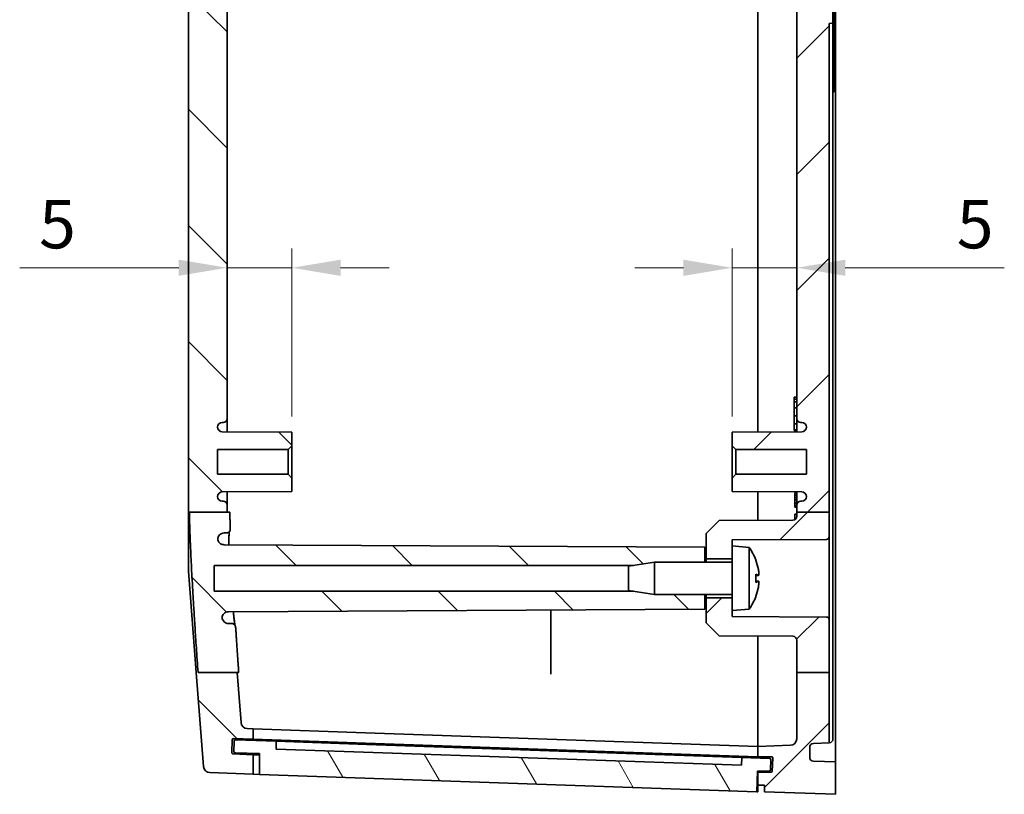
# Model space of a CAD drawing. Units: millimetres. Extents: x 22 to 3580, y 12 to 574.
# Drawn here: x 1067 to 1143, y 306 to 366 of the extents above; entities that cross this region are included whole.
import ezdxf

# ---------------------------------------------------------------- set-up
doc = ezdxf.new("R2010")
doc.units = ezdxf.units.MM
doc.header["$LTSCALE"] = 1.5
doc.layers.get('Defpoints').update_dxf_attribs({"lineweight": 25})
doc.layers.add('Dimension (ISO)', color=7, linetype='Continuous', lineweight=18)
doc.layers.add('Visible (ISO)', color=7, linetype='Continuous', lineweight=35)
doc.layers.add('Hatch (ISO)', color=1, linetype='Continuous', lineweight=18, true_color=0xff0000)
doc.styles.add('Note Text (TK)', font='MS PGothic.ttf')
doc.dimstyles.new('Default - Method 1b (TK)', dxfattribs={"dimscale": 1.5, "dimtxt": 2.5, "dimasz": 2.5, "dimexe": 1, "dimexo": 1.5, "dimgap": 1, "dimtad": 1, "dimtoh": 1, "dimrnd": 1e-08, "dimdsep": 46, "dimtxsty": 'Note Text (TK)', "dimcen": 0.09, "dimdle": 5, "dimclrd": 100, "dimclre": 100, "dimclrt": 7, "dimadec": 1, "dimazin": 1, "dimtfac": 1, "dimtmove": 0, "dimatfit": 3, "dimfxl": 0, "dimtolj": 1, "dimlwd": -1, "dimlwe": -1, "dimarcsym": 0})

# ---------------------------------------------------------------- blocks, each defined once
blk = doc.blocks.new('*D36')
at = {"layer": 'Defpoints', "color": 0, "transparency": 16777216}
for p in [(1082.601, 346.531), (1087.601, 346.531), (1087.601, 332.779)]:
    blk.add_point(p, dxfattribs=at)
at = {"layer": 'Dimension (ISO)', "color": 100, "transparency": 16777216}
for p, q in [((1087.601, 335.029), (1087.601, 348.031)), ((1078.851, 346.531), (1066.565, 346.531)), ((1087.601, 346.531), (1082.601, 346.531)), ((1091.351, 346.531), (1095.101, 346.531))]:
    blk.add_line(p, q, dxfattribs=at)
for points in [[(1078.851, 347.156), (1078.851, 345.906), (1082.601, 346.531)], [(1091.351, 347.156), (1091.351, 345.906), (1087.601, 346.531)]]:
    blk.add_solid(points, dxfattribs=at)
at = {"layer": 'Dimension (ISO)', "color": 7, "transparency": 16777216, "insert": (1068.065, 349.906), "char_height": 3.75, "attachment_point": 4, "style": 'Note Text (TK)'}
blk.add_mtext('\\A1;5', dxfattribs=at)
blk = doc.blocks.new('*D37')
at = {"layer": 'Defpoints', "color": 0, "transparency": 16777216}
for p in [(1126.601, 346.531), (1126.601, 346.531), (1121.601, 332.779)]:
    blk.add_point(p, dxfattribs=at)
at = {"layer": 'Dimension (ISO)', "color": 100, "transparency": 16777216}
for p, q in [((1121.601, 335.029), (1121.601, 348.031)), ((1117.851, 346.531), (1114.101, 346.531)), ((1121.601, 346.531), (1126.601, 346.531)), ((1130.351, 346.531), (1142.637, 346.531))]:
    blk.add_line(p, q, dxfattribs=at)
for points in [[(1117.851, 347.156), (1117.851, 345.906), (1121.601, 346.531)], [(1130.351, 347.156), (1130.351, 345.906), (1126.601, 346.531)]]:
    blk.add_solid(points, dxfattribs=at)
at = {"layer": 'Dimension (ISO)', "color": 7, "transparency": 16777216, "insert": (1138.963, 349.906), "char_height": 3.75, "attachment_point": 4, "style": 'Note Text (TK)'}
blk.add_mtext('\\A1;5', dxfattribs=at)

msp = doc.modelspace()

# ---------------------------------------------------------------- hatches: boundary and pattern name
at = {"layer": 'Hatch (ISO)'}
h = msp.add_hatch(dxfattribs=at)
h.set_pattern_fill('ANSI31', color=256, scale=50.8, style=0)
h.set_pattern_definition([(45, (589.25, -4), (-4.49013, 4.49013), [])])
edge = h.paths.add_edge_path()
edge.add_line((1126.601, 416.1172), (1129.101, 416.1172))
edge.add_line((1129.101, 416.1172), (1129.101, 422.2463))
edge.add_line((1129.101, 422.2463), (1127.8905, 422.2886))
edge.add_ellipse((1127.901, 422.5884), major_axis=(-0.0105, -0.2998), ratio=1, start_angle=272, end_angle=360, ccw=False)
edge.add_line((1127.601, 422.5884), (1127.601, 423.3693))
edge.add_ellipse((1127.901, 423.3693), major_axis=(-0.3, 0), ratio=1, start_angle=272, end_angle=360, ccw=False)
edge.add_line((1127.8905, 423.6691), (1129.601, 423.7288))
edge.add_line((1129.601, 423.7288), (1129.601, 426.2288))
edge.add_line((1129.601, 426.2288), (1124.101, 426.0288))
edge.add_line((1124.101, 426.0288), (1124.101, 425.5288))
edge.add_line((1124.101, 425.5288), (1123.601, 425.5288))
edge.add_line((1123.601, 425.5288), (1123.601, 424.5288))
edge.add_line((1123.601, 424.5288), (1124.6125, 424.5288))
edge.add_ellipse((1124.6125, 424.4288), major_axis=(0, 0.1), ratio=1, start_angle=272, end_angle=360, ccw=False)
edge.add_line((1124.7125, 424.4323), (1124.7474, 423.4323))
edge.add_ellipse((1124.6474, 423.4288), major_axis=(0.0999, 0.0035), ratio=1, start_angle=268, end_angle=360, ccw=False)
edge.add_line((1124.6474, 423.3288), (1123.601, 423.3288))
edge.add_line((1123.601, 423.3288), (1123.601, 422.5288))
edge.add_line((1123.601, 422.5288), (1126.1184, 422.4409))
edge.add_ellipse((1126.101, 421.9412), major_axis=(0.0174, 0.4997), ratio=1, start_angle=272, end_angle=360, ccw=False)
edge.add_line((1126.601, 421.9412), (1126.601, 416.1172))
edge = h.paths.add_edge_path()
edge.add_line((1126.601, 327.6266), (1129.101, 327.6266))
edge.add_line((1129.101, 327.6266), (1129.101, 365.4184))
edge.add_line((1129.101, 365.4184), (1129.401, 365.4288))
edge.add_line((1129.401, 365.4288), (1129.401, 366.6288))
edge.add_line((1129.401, 366.6288), (1129.101, 366.6393))
edge.add_line((1129.101, 366.6393), (1129.101, 404.3521))
edge.add_line((1129.101, 404.3521), (1126.601, 404.3521))
edge.add_line((1126.601, 404.3521), (1126.601, 403.8788))
edge.add_ellipse((1126.901, 403.8788), major_axis=(-0.3, 0), ratio=1, start_angle=0, end_angle=90)
edge.add_line((1126.901, 403.5788), (1126.981, 403.5788))
edge.add_ellipse((1126.981, 403.2088), major_axis=(0, 0.37), ratio=1, start_angle=270, end_angle=360, ccw=False)
edge.add_ellipse((1126.9814, 403.227), major_axis=(0.3696, -0.0182), ratio=1, start_angle=273.115949, end_angle=360, ccw=False)
edge.add_line((1126.9834, 402.857), (1121.601, 402.8288))
edge.add_line((1121.601, 402.8288), (1121.601, 401.7788))
edge.add_line((1121.601, 401.7788), (1121.901, 401.4788))
edge.add_line((1121.901, 401.4788), (1127.351, 401.4788))
edge.add_line((1127.351, 401.4788), (1127.351, 399.5788))
edge.add_line((1127.351, 399.5788), (1121.901, 399.5788))
edge.add_line((1121.901, 399.5788), (1121.601, 399.2788))
edge.add_line((1121.601, 399.2788), (1121.601, 398.2288))
edge.add_line((1121.601, 398.2288), (1126.9834, 398.2007))
edge.add_ellipse((1126.9814, 397.8307), major_axis=(0.0019, 0.37), ratio=1, start_angle=273.115949, end_angle=360, ccw=False)
edge.add_ellipse((1126.981, 397.8488), major_axis=(0.37, 0), ratio=1, start_angle=270, end_angle=360, ccw=False)
edge.add_line((1126.981, 397.4788), (1126.901, 397.4788))
edge.add_ellipse((1126.901, 397.1788), major_axis=(0, 0.3), ratio=1, start_angle=0, end_angle=90)
edge.add_line((1126.601, 397.1788), (1126.601, 334.8788))
edge.add_ellipse((1126.901, 334.8788), major_axis=(-0.3, 0), ratio=1, start_angle=0, end_angle=90)
edge.add_line((1126.901, 334.5788), (1126.981, 334.5788))
edge.add_ellipse((1126.981, 334.2088), major_axis=(0, 0.37), ratio=1, start_angle=270, end_angle=360, ccw=False)
edge.add_ellipse((1126.9814, 334.227), major_axis=(0.3696, -0.0182), ratio=1, start_angle=273.115949, end_angle=360, ccw=False)
edge.add_line((1126.9834, 333.857), (1121.601, 333.8288))
edge.add_line((1121.601, 333.8288), (1121.601, 332.7788))
edge.add_line((1121.601, 332.7788), (1121.901, 332.4788))
edge.add_line((1121.901, 332.4788), (1127.351, 332.4788))
edge.add_line((1127.351, 332.4788), (1127.351, 330.5788))
edge.add_line((1127.351, 330.5788), (1121.901, 330.5788))
edge.add_line((1121.901, 330.5788), (1121.601, 330.2788))
edge.add_line((1121.601, 330.2788), (1121.601, 329.2288))
edge.add_line((1121.601, 329.2288), (1126.9834, 329.2007))
edge.add_ellipse((1126.9814, 328.8307), major_axis=(0.0019, 0.37), ratio=1, start_angle=273.115949, end_angle=360, ccw=False)
edge.add_ellipse((1126.981, 328.8488), major_axis=(0.37, 0), ratio=1, start_angle=270, end_angle=360, ccw=False)
edge.add_line((1126.981, 328.4788), (1126.901, 328.4788))
edge.add_ellipse((1126.901, 328.1788), major_axis=(0, 0.3), ratio=1, start_angle=0, end_angle=90)
edge.add_line((1126.601, 328.1788), (1126.601, 327.6266))
edge = h.paths.add_edge_path()
edge.add_line((1126.601, 315.2468), (1129.101, 315.2468))
edge.add_line((1129.101, 315.2468), (1129.101, 319.3299))
edge.add_ellipse((1128.901, 319.3299), major_axis=(0.2, 0), ratio=1, start_angle=0, end_angle=89.7)
edge.add_line((1128.902, 319.5299), (1121.601, 319.5681))
edge.add_line((1121.601, 319.5681), (1121.601, 320.0288))
edge.add_line((1121.601, 320.0288), (1121.601, 321.0288))
edge.add_line((1121.601, 321.0288), (1119.601, 321.0288))
edge.add_line((1119.601, 321.0288), (1119.601, 319.0788))
edge.add_line((1119.601, 319.0788), (1120.601, 318.0736))
edge.add_line((1120.601, 318.0736), (1126.3026, 318.0438))
edge.add_ellipse((1126.301, 317.7438), major_axis=(0.0016, 0.3), ratio=1, start_angle=270.3, end_angle=360, ccw=False)
edge.add_line((1126.601, 317.7438), (1126.601, 315.2468))
edge = h.paths.add_edge_path()
edge.add_line((1126.601, 404.3521), (1129.101, 404.3521))
edge.add_line((1129.101, 404.3521), (1129.101, 406.3299))
edge.add_ellipse((1128.901, 406.3299), major_axis=(0.2, 0), ratio=1, start_angle=0, end_angle=89.7)
edge.add_line((1128.902, 406.5299), (1121.601, 406.5681))
edge.add_line((1121.601, 406.5681), (1121.601, 407.0288))
edge.add_line((1121.601, 407.0288), (1121.601, 408.0288))
edge.add_line((1121.601, 408.0288), (1119.601, 408.0288))
edge.add_line((1119.601, 408.0288), (1119.601, 406.0788))
edge.add_line((1119.601, 406.0788), (1120.601, 405.0736))
edge.add_line((1120.601, 405.0736), (1126.3026, 405.0438))
edge.add_ellipse((1126.301, 404.7438), major_axis=(0.0016, 0.3), ratio=1, start_angle=270.3, end_angle=360, ccw=False)
edge.add_line((1126.601, 404.7438), (1126.601, 404.3521))
edge = h.paths.add_edge_path()
edge.add_line((1126.601, 416.1172), (1126.601, 414.3139))
edge.add_ellipse((1126.301, 414.3139), major_axis=(0.3, 0), ratio=1, start_angle=270.3, end_angle=360, ccw=False)
edge.add_line((1126.3026, 414.0139), (1120.601, 413.9841))
edge.add_line((1120.601, 413.9841), (1119.601, 412.9788))
edge.add_line((1119.601, 412.9788), (1119.601, 411.0288))
edge.add_line((1119.601, 411.0288), (1121.601, 411.0288))
edge.add_line((1121.601, 411.0288), (1121.601, 412.0288))
edge.add_line((1121.601, 412.0288), (1121.601, 412.4896))
edge.add_line((1121.601, 412.4896), (1128.902, 412.5278))
edge.add_ellipse((1128.901, 412.7278), major_axis=(0.001, -0.2), ratio=1, start_angle=0, end_angle=89.7)
edge.add_line((1129.101, 412.7278), (1129.101, 416.1172))
edge.add_line((1129.101, 416.1172), (1126.601, 416.1172))
edge = h.paths.add_edge_path()
edge.add_line((1126.601, 327.6266), (1126.601, 327.3139))
edge.add_ellipse((1126.301, 327.3139), major_axis=(0.3, 0), ratio=1, start_angle=270.3, end_angle=360, ccw=False)
edge.add_line((1126.3026, 327.0139), (1120.601, 326.9841))
edge.add_line((1120.601, 326.9841), (1119.601, 325.9788))
edge.add_line((1119.601, 325.9788), (1119.601, 324.0288))
edge.add_line((1119.601, 324.0288), (1121.601, 324.0288))
edge.add_line((1121.601, 324.0288), (1121.601, 325.0288))
edge.add_line((1121.601, 325.0288), (1121.601, 325.4896))
edge.add_line((1121.601, 325.4896), (1128.902, 325.5278))
edge.add_ellipse((1128.901, 325.7278), major_axis=(0.001, -0.2), ratio=1, start_angle=0, end_angle=89.7)
edge.add_line((1129.101, 325.7278), (1129.101, 327.6266))
edge.add_line((1129.101, 327.6266), (1126.601, 327.6266))
edge = h.paths.add_edge_path()
edge.add_line((1126.601, 315.2468), (1126.601, 310.1165))
edge.add_ellipse((1126.101, 310.1165), major_axis=(0.5, 0), ratio=1, start_angle=272, end_angle=360, ccw=False)
edge.add_line((1126.1184, 309.6168), (1123.601, 309.5288))
edge.add_line((1123.601, 309.5288), (1123.601, 308.7288))
edge.add_line((1123.601, 308.7288), (1124.6474, 308.7288))
edge.add_ellipse((1124.6474, 308.6288), major_axis=(0, 0.1), ratio=1, start_angle=268, end_angle=360, ccw=False)
edge.add_line((1124.7474, 308.6254), (1124.7125, 307.6254))
edge.add_ellipse((1124.6125, 307.6288), major_axis=(0.0999, -0.0035), ratio=1, start_angle=272, end_angle=360, ccw=False)
edge.add_line((1124.6125, 307.5288), (1123.601, 307.5288))
edge.add_line((1123.601, 307.5288), (1123.601, 306.5288))
edge.add_line((1123.601, 306.5288), (1124.101, 306.5288))
edge.add_line((1124.101, 306.5288), (1124.101, 306.0288))
edge.add_line((1124.101, 306.0288), (1129.601, 305.8288))
edge.add_line((1129.601, 305.8288), (1129.601, 308.3288))
edge.add_line((1129.601, 308.3288), (1127.8905, 308.3886))
edge.add_ellipse((1127.901, 308.6884), major_axis=(-0.0105, -0.2998), ratio=1, start_angle=272, end_angle=360, ccw=False)
edge.add_line((1127.601, 308.6884), (1127.601, 309.4693))
edge.add_ellipse((1127.901, 309.4693), major_axis=(-0.3, 0), ratio=1, start_angle=272, end_angle=360, ccw=False)
edge.add_line((1127.8905, 309.7691), (1129.101, 309.8114))
edge.add_line((1129.101, 309.8114), (1129.101, 315.2468))
edge.add_line((1129.101, 315.2468), (1126.601, 315.2468))
h = msp.add_hatch(dxfattribs=at)
h.set_pattern_fill('ANSI31', color=256, scale=50.8, angle=90.00021, style=0)
h.set_pattern_definition([(135.0002, (589.25, -4), (-4.49011, -4.490145), [])])
edge = h.paths.add_edge_path()
edge.add_line((1080.2952, 416.1172), (1083.3131, 416.1172))
edge.add_line((1083.3131, 416.1172), (1083.6659, 420.6898))
edge.add_ellipse((1084.1645, 420.6514), major_axis=(-0.4985, 0.0385), ratio=1, start_angle=276.411897, end_angle=360, ccw=False)
edge.add_line((1084.147, 421.1511), (1084.601, 421.1669))
edge.add_line((1084.601, 421.1669), (1084.601, 421.9653))
edge.add_line((1084.601, 421.9653), (1083.0938, 421.9127))
edge.add_ellipse((1083.0903, 422.0126), major_axis=(0.0035, -0.0999), ratio=1, start_angle=270, end_angle=360, ccw=False)
edge.add_line((1082.9904, 422.0091), (1082.9555, 423.0085))
edge.add_ellipse((1083.0554, 423.012), major_axis=(-0.0999, -0.0035), ratio=1, start_angle=270, end_angle=360, ccw=False)
edge.add_line((1083.0519, 423.1119), (1084.601, 423.166))
edge.add_line((1084.601, 423.166), (1084.601, 424.6669))
edge.add_line((1084.601, 424.6669), (1081.2469, 424.5498))
edge.add_ellipse((1081.2644, 424.0501), major_axis=(-0.0174, 0.4997), ratio=1, start_angle=0, end_angle=83.587589)
edge.add_line((1080.7659, 424.0886), (1080.1508, 416.1172))
edge.add_line((1080.1508, 416.1172), (1080.2952, 416.1172))
edge = h.paths.add_edge_path()
edge.add_line((1113.9881, 321.5288), (1115.601, 321.2788))
edge.add_line((1115.601, 321.2788), (1119.501, 321.2788))
edge.add_line((1119.501, 321.2788), (1119.501, 320.1288))
edge.add_line((1119.501, 320.1288), (1082.693, 319.9361))
edge.add_spline(control_points=[(1082.693, 319.9361), (1082.6278, 319.9358), (1082.5632, 319.9227), (1082.4428, 319.8725), (1082.3881, 319.836), (1082.3027, 319.7507), (1082.2702, 319.7053), (1082.2215, 319.6055), (1082.2056, 319.552), (1082.1989, 319.4969)], knot_values=[-0.0724253, -0.0724253, -0.0724253, -0.0724253, -0.0528541, -0.0528541, -0.0332968, -0.0332968, -0.0166463, -0.0166463, 0, 0, 0, 0], degree=3, periodic=0)
edge.add_spline(control_points=[(1082.1989, 319.4969), (1082.2031, 319.432), (1082.2199, 319.3685), (1082.2769, 319.2515), (1082.3166, 319.1991), (1082.4107, 319.1152), (1082.4631, 319.0833), (1082.577, 319.04), (1082.6374, 319.0288), (1082.6983, 319.0288)], knot_values=[-0.075597, -0.075597, -0.075597, -0.075597, -0.0560791, -0.0560791, -0.0365471, -0.0365471, -0.0182738, -0.0182738, 0, 0, 0, 0], degree=3, periodic=0)
edge.add_line((1082.6983, 319.0288), (1082.9508, 319.0288))
edge.add_spline(control_points=[(1082.9508, 319.0288), (1082.99, 319.0288), (1083.0287, 319.0212), (1083.1011, 318.9915), (1083.134, 318.9697), (1083.1878, 318.9167), (1083.2088, 318.8866), (1083.2391, 318.8204), (1083.2481, 318.7848), (1083.2504, 318.7485)], knot_values=[-0.0453138, -0.0453138, -0.0453138, -0.0453138, -0.0335746, -0.0335746, -0.0218417, -0.0218417, -0.0109197, -0.0109197, 0, 0, 0, 0], degree=3, periodic=0)
edge.add_spline(control_points=[(1083.2504, 318.7485), (1083.3533, 317.1796), (1083.4881, 315.2468)], knot_values=[0, 0, 0, 0.1790329, 0.1790329, 0.1790329], weights=[1.1519019, 1.0808406, 1], degree=2, periodic=0)
edge.add_line((1083.4881, 315.2468), (1083.3667, 315.2468))
edge.add_line((1083.3667, 315.2468), (1080.3427, 315.2468))
edge.add_spline(control_points=[(1080.3427, 315.2468), (1079.7652, 323.6392), (1079.6714, 327.6266)], knot_values=[1.856454, 1.856454, 1.856454, 2.959732, 2.959732, 2.959732], weights=[1, 1.4510869, 1.5658769], degree=2, periodic=0)
edge.add_line((1079.6714, 327.6266), (1082.601, 327.6266))
edge.add_line((1082.601, 327.6266), (1082.7972, 327.6266))
edge.add_spline(control_points=[(1082.7972, 327.6266), (1082.8127, 327.0046), (1082.8367, 326.3395)], knot_values=[0.9014771, 0.9014771, 0.9014771, 1.0898946, 1.0898946, 1.0898946], weights=[1.6218427, 1.5994187, 1.5661632], degree=2, periodic=0)
edge.add_spline(control_points=[(1082.8367, 326.3395), (1082.8381, 326.3006), (1082.8318, 326.2617), (1082.8048, 326.1886), (1082.7843, 326.155), (1082.7315, 326.0974), (1082.6997, 326.0741), (1082.6443, 326.048), (1082.6233, 326.0409), (1082.5802, 326.0313), (1082.5582, 326.0288), (1082.5362, 326.0288)], knot_values=[-0.0483735, -0.0483735, -0.0483735, -0.0483735, -0.03668, -0.03668, -0.0249772, -0.0249772, -0.0132454, -0.0132454, -0.006624, -0.006624, 0, 0, 0, 0], degree=3, periodic=0)
edge.add_line((1082.5362, 326.0288), (1082.3667, 326.0288))
edge.add_spline(control_points=[(1082.3667, 326.0288), (1082.3014, 326.0288), (1082.2366, 326.0161), (1082.1158, 325.9665), (1082.0608, 325.9301), (1081.968, 325.8384), (1081.931, 325.784), (1081.891, 325.69), (1081.8804, 325.6544), (1081.8671, 325.5817), (1081.8646, 325.5447), (1081.8661, 325.5078)], knot_values=[-0.0809315, -0.0809315, -0.0809315, -0.0809315, -0.0613271, -0.0613271, -0.0417375, -0.0417375, -0.0221797, -0.0221797, -0.0110888, -0.0110888, 0, 0, 0, 0], degree=3, periodic=0)
edge.add_spline(control_points=[(1081.8661, 325.5078), (1081.8811, 325.4446), (1081.9084, 325.3849), (1081.9843, 325.2792), (1082.0322, 325.2343), (1082.1267, 325.1751), (1082.1693, 325.1561), (1082.2584, 325.1303), (1082.3046, 325.1236), (1082.351, 325.1234)], knot_values=[-0.0668706, -0.0668706, -0.0668706, -0.0668706, -0.047375, -0.047375, -0.027844, -0.027844, -0.0139279, -0.0139279, 0, 0, 0, 0], degree=3, periodic=0)
edge.add_line((1082.351, 325.1234), (1119.501, 324.9288))
edge.add_line((1119.501, 324.9288), (1119.501, 323.7788))
edge.add_line((1119.501, 323.7788), (1115.601, 323.7788))
edge.add_line((1115.601, 323.7788), (1113.9881, 323.5288))
edge.add_line((1113.9881, 323.5288), (1081.601, 323.5288))
edge.add_line((1081.601, 323.5288), (1081.601, 321.5288))
edge.add_line((1081.601, 321.5288), (1113.9881, 321.5288))
edge = h.paths.add_edge_path()
edge.add_line((1083.6659, 311.3678), (1083.3667, 315.2468))
edge.add_line((1083.3667, 315.2468), (1080.3427, 315.2468))
edge.add_line((1080.3427, 315.2468), (1080.2043, 315.2468))
edge.add_line((1080.2043, 315.2468), (1080.7659, 307.9691))
edge.add_ellipse((1081.2644, 308.0076), major_axis=(-0.4985, -0.0385), ratio=1, start_angle=0, end_angle=83.587589)
edge.add_line((1081.2469, 307.5079), (1084.601, 307.3908))
edge.add_line((1084.601, 307.3908), (1084.601, 308.8917))
edge.add_line((1084.601, 308.8917), (1083.0519, 308.9458))
edge.add_ellipse((1083.0554, 309.0457), major_axis=(-0.0035, -0.0999), ratio=1, start_angle=270, end_angle=360, ccw=False)
edge.add_line((1082.9555, 309.0492), (1082.9904, 310.0486))
edge.add_ellipse((1083.0903, 310.0451), major_axis=(-0.0999, 0.0035), ratio=1, start_angle=270, end_angle=360, ccw=False)
edge.add_line((1083.0938, 310.145), (1084.601, 310.0924))
edge.add_line((1084.601, 310.0924), (1084.601, 310.8908))
edge.add_line((1084.601, 310.8908), (1084.147, 310.9066))
edge.add_ellipse((1084.1645, 311.4063), major_axis=(-0.0174, -0.4997), ratio=1, start_angle=276.411897, end_angle=360, ccw=False)
edge = h.paths.add_edge_path()
edge.add_line((1113.9881, 408.5288), (1115.601, 408.2788))
edge.add_line((1115.601, 408.2788), (1119.501, 408.2788))
edge.add_line((1119.501, 408.2788), (1119.501, 407.1288))
edge.add_line((1119.501, 407.1288), (1082.351, 406.9343))
edge.add_spline(control_points=[(1082.351, 406.9343), (1082.2856, 406.934), (1082.2209, 406.9209), (1082.1003, 406.8706), (1082.0455, 406.834), (1081.9666, 406.7553), (1081.9386, 406.7184), (1081.8936, 406.6379), (1081.8768, 406.5947), (1081.8661, 406.5499)], knot_values=[-0.0668753, -0.0668753, -0.0668753, -0.0668753, -0.0472535, -0.0472535, -0.027665, -0.027665, -0.0138289, -0.0138289, 0, 0, 0, 0], degree=3, periodic=0)
edge.add_spline(control_points=[(1081.8661, 406.5499), (1081.8634, 406.485), (1081.8734, 406.4201), (1081.9177, 406.2978), (1081.9516, 406.2416), (1082.0391, 406.1451), (1082.0919, 406.1058), (1082.1844, 406.0617), (1082.2197, 406.0494), (1082.2923, 406.033), (1082.3295, 406.0288), (1082.3667, 406.0288)], knot_values=[-0.0809249, -0.0809249, -0.0809249, -0.0809249, -0.061429, -0.061429, -0.0419075, -0.0419075, -0.0223503, -0.0223503, -0.0111748, -0.0111748, 0, 0, 0, 0], degree=3, periodic=0)
edge.add_line((1082.3667, 406.0288), (1082.5362, 406.0288))
edge.add_spline(control_points=[(1082.5362, 406.0288), (1082.5754, 406.0288), (1082.6143, 406.0212), (1082.6868, 405.9914), (1082.7199, 405.9696), (1082.7755, 405.9146), (1082.7977, 405.8819), (1082.8216, 405.8259), (1082.8279, 405.8049), (1082.8358, 405.7619), (1082.8374, 405.74), (1082.8367, 405.7181)], knot_values=[-0.0483777, -0.0483777, -0.0483777, -0.0483777, -0.0366026, -0.0366026, -0.0248449, -0.0248449, -0.0131195, -0.0131195, -0.0065594, -0.0065594, 0, 0, 0, 0], degree=3, periodic=0)
edge.add_spline(control_points=[(1082.8367, 405.7181), (1082.8112, 405.0111), (1082.7952, 404.3521)], knot_values=[1.7782429, 1.7782429, 1.7782429, 1.9734503, 1.9734503, 1.9734503], weights=[1.524308, 1.5587635, 1.5812725], degree=2, periodic=0)
edge.add_line((1082.7952, 404.3521), (1082.601, 404.3521))
edge.add_line((1082.601, 404.3521), (1079.6695, 404.3521))
edge.add_spline(control_points=[(1079.6695, 404.3521), (1079.7581, 408.2315), (1080.2952, 416.1172)], knot_values=[0, 0, 0, 1.0549194, 1.0549194, 1.0549194], weights=[1.5281996, 1.4218798, 1], degree=2, periodic=0)
edge.add_line((1080.2952, 416.1172), (1083.3131, 416.1172))
edge.add_line((1083.3131, 416.1172), (1083.4399, 416.1172))
edge.add_spline(control_points=[(1083.4399, 416.1172), (1083.3347, 414.5943), (1083.2504, 413.3092)], knot_values=[2.676553, 2.676553, 2.676553, 2.8208911, 2.8208911, 2.8208911], weights=[1, 1.0638246, 1.1211177], degree=2, periodic=0)
edge.add_spline(control_points=[(1083.2504, 413.3092), (1083.2479, 413.2703), (1083.2378, 413.2322), (1083.2034, 413.162), (1083.1796, 413.1306), (1083.1232, 413.0805), (1083.0917, 413.0614), (1083.0235, 413.0355), (1082.9873, 413.0288), (1082.9508, 413.0288)], knot_values=[-0.0453124, -0.0453124, -0.0453124, -0.0453124, -0.033602, -0.033602, -0.0218863, -0.0218863, -0.0109446, -0.0109446, 0, 0, 0, 0], degree=3, periodic=0)
edge.add_line((1082.9508, 413.0288), (1082.6983, 413.0288))
edge.add_spline(control_points=[(1082.6983, 413.0288), (1082.6331, 413.0288), (1082.5685, 413.0161), (1082.4479, 412.9666), (1082.393, 412.9303), (1082.3033, 412.8418), (1082.2682, 412.7915), (1082.2177, 412.6809), (1082.2028, 412.6215), (1082.1989, 412.5608)], knot_values=[-0.0755997, -0.0755997, -0.0755997, -0.0755997, -0.0560364, -0.0560364, -0.0364791, -0.0364791, -0.0182381, -0.0182381, 0, 0, 0, 0], degree=3, periodic=0)
edge.add_spline(control_points=[(1082.1989, 412.5608), (1082.2068, 412.4962), (1082.2272, 412.4338), (1082.2909, 412.3203), (1082.3335, 412.2703), (1082.4281, 412.1953), (1082.4772, 412.1683), (1082.5822, 412.1314), (1082.6374, 412.1219), (1082.693, 412.1216)], knot_values=[-0.0724228, -0.0724228, -0.0724228, -0.0724228, -0.0529075, -0.0529075, -0.0333818, -0.0333818, -0.0166941, -0.0166941, 0, 0, 0, 0], degree=3, periodic=0)
edge.add_line((1082.693, 412.1216), (1119.501, 411.9288))
edge.add_line((1119.501, 411.9288), (1119.501, 410.7788))
edge.add_line((1119.501, 410.7788), (1115.601, 410.7788))
edge.add_line((1115.601, 410.7788), (1113.9881, 410.5288))
edge.add_line((1113.9881, 410.5288), (1081.601, 410.5288))
edge.add_line((1081.601, 410.5288), (1081.601, 408.5288))
edge.add_line((1081.601, 408.5288), (1113.9881, 408.5288))
edge = h.paths.add_edge_path()
edge.add_line((1082.601, 327.6266), (1082.601, 328.1788))
edge.add_ellipse((1082.301, 328.1788), major_axis=(0.3, 0), ratio=1, start_angle=0, end_angle=90)
edge.add_line((1082.301, 328.4788), (1082.221, 328.4788))
edge.add_ellipse((1082.221, 328.8488), major_axis=(0, -0.37), ratio=1, start_angle=270, end_angle=360, ccw=False)
edge.add_ellipse((1082.2205, 328.8307), major_axis=(-0.3696, 0.0182), ratio=1, start_angle=273.115949, end_angle=360, ccw=False)
edge.add_line((1082.2186, 329.2007), (1087.601, 329.2288))
edge.add_line((1087.601, 329.2288), (1087.601, 330.2788))
edge.add_line((1087.601, 330.2788), (1087.301, 330.5788))
edge.add_line((1087.301, 330.5788), (1081.851, 330.5788))
edge.add_line((1081.851, 330.5788), (1081.851, 332.4788))
edge.add_line((1081.851, 332.4788), (1087.301, 332.4788))
edge.add_line((1087.301, 332.4788), (1087.601, 332.7788))
edge.add_line((1087.601, 332.7788), (1087.601, 333.8288))
edge.add_line((1087.601, 333.8288), (1082.2186, 333.857))
edge.add_ellipse((1082.2205, 334.227), major_axis=(-0.0019, -0.37), ratio=1, start_angle=273.115949, end_angle=360, ccw=False)
edge.add_ellipse((1082.221, 334.2088), major_axis=(-0.37, 0), ratio=1, start_angle=270, end_angle=360, ccw=False)
edge.add_line((1082.221, 334.5788), (1082.301, 334.5788))
edge.add_ellipse((1082.301, 334.8788), major_axis=(0, -0.3), ratio=1, start_angle=0, end_angle=90)
edge.add_line((1082.601, 334.8788), (1082.601, 397.1788))
edge.add_ellipse((1082.301, 397.1788), major_axis=(0.3, 0), ratio=1, start_angle=0, end_angle=90)
edge.add_line((1082.301, 397.4788), (1082.221, 397.4788))
edge.add_ellipse((1082.221, 397.8488), major_axis=(0, -0.37), ratio=1, start_angle=270, end_angle=360, ccw=False)
edge.add_ellipse((1082.2205, 397.8307), major_axis=(-0.3696, 0.0182), ratio=1, start_angle=273.115949, end_angle=360, ccw=False)
edge.add_line((1082.2186, 398.2007), (1087.601, 398.2288))
edge.add_line((1087.601, 398.2288), (1087.601, 399.2788))
edge.add_line((1087.601, 399.2788), (1087.301, 399.5788))
edge.add_line((1087.301, 399.5788), (1081.851, 399.5788))
edge.add_line((1081.851, 399.5788), (1081.851, 401.4788))
edge.add_line((1081.851, 401.4788), (1087.301, 401.4788))
edge.add_line((1087.301, 401.4788), (1087.601, 401.7788))
edge.add_line((1087.601, 401.7788), (1087.601, 402.8288))
edge.add_line((1087.601, 402.8288), (1082.2186, 402.857))
edge.add_ellipse((1082.2205, 403.227), major_axis=(-0.0019, -0.37), ratio=1, start_angle=273.115949, end_angle=360, ccw=False)
edge.add_ellipse((1082.221, 403.2088), major_axis=(-0.37, 0), ratio=1, start_angle=270, end_angle=360, ccw=False)
edge.add_line((1082.221, 403.5788), (1082.301, 403.5788))
edge.add_ellipse((1082.301, 403.8788), major_axis=(0, -0.3), ratio=1, start_angle=0, end_angle=90)
edge.add_line((1082.601, 403.8788), (1082.601, 404.3521))
edge.add_line((1082.601, 404.3521), (1079.6695, 404.3521))
edge.add_line((1079.6695, 404.3521), (1079.601, 404.3521))
edge.add_line((1079.601, 404.3521), (1079.601, 327.6266))
edge.add_line((1079.601, 327.6266), (1079.6714, 327.6266))
edge.add_line((1079.6714, 327.6266), (1082.601, 327.6266))
h = msp.add_hatch(dxfattribs=at)
h.set_pattern_fill('ANSI31', color=256, scale=50.8, angle=75.000175, style=0)
h.set_pattern_definition([(120.0002, (589.25, -4), (-5.49925, -3.17502), [])])
edge = h.paths.add_edge_path()
edge.add_ellipse((1083.2056, 309.1405), major_axis=(-0.0999, 0.0035), ratio=1, start_angle=0, end_angle=90)
edge.add_line((1083.2021, 309.0406), (1085.101, 308.9743))
edge.add_line((1085.101, 308.9743), (1085.101, 307.3733))
edge.add_line((1085.101, 307.3733), (1123.5078, 306.0321))
edge.add_line((1123.5078, 306.0321), (1123.5775, 307.6306))
edge.add_line((1123.5775, 307.6306), (1124.4816, 307.6306))
edge.add_ellipse((1124.4816, 307.7306), major_axis=(0, -0.1), ratio=1, start_angle=0, end_angle=88)
edge.add_line((1124.5815, 307.7271), (1124.6083, 308.4952))
edge.add_ellipse((1124.5084, 308.4987), major_axis=(0.0999, -0.0035), ratio=1, start_angle=0, end_angle=90)
edge.add_line((1124.5119, 308.5986), (1122.3632, 308.6737))
edge.add_line((1122.3632, 308.6737), (1122.3213, 308.0748))
edge.add_line((1122.3213, 308.0748), (1086.3851, 309.3297))
edge.add_line((1086.3851, 309.3297), (1086.3851, 309.93))
edge.add_line((1086.3851, 309.93), (1083.237, 310.04))
edge.add_ellipse((1083.2336, 309.94), major_axis=(0.0035, 0.0999), ratio=1, start_angle=0, end_angle=90)
edge.add_line((1083.1336, 309.9435), (1083.1057, 309.144))

# ---------------------------------------------------------------- linework, layer by layer
at = {"layer": 'Visible (ISO)'}
for p, q in [((1079.601, 404.3521), (1079.601, 327.6266)), ((1123.601, 333.8393), (1123.601, 398.2184)), ((1123.601, 398.2184), (1123.601, 333.8393)), ((1082.601, 334.8788), (1082.601, 397.1788)), ((1126.601, 397.1788), (1126.601, 334.8788)), ((1129.601, 373.6658), (1129.601, 358.3919)), ((1129.501, 360.1301), (1129.501, 371.9276)), ((1129.401, 365.4288), (1129.401, 366.6288)), ((1129.101, 365.4184), (1129.401, 365.4288)), ((1129.101, 327.6266), (1129.101, 365.4184)), ((1129.401, 365.129), (1129.401, 365.4288)), ((1129.401, 310.1116), (1129.401, 365.129)), ((1129.501, 360.1301), (1129.401, 360.1266)), ((1129.601, 357.7731), (1129.601, 331.8117)), ((1126.601, 336.5288), (1126.401, 336.5288)), ((1126.601, 336.3607), (1126.401, 336.3607)), ((1126.401, 336.1682), (1126.401, 336.3607)), ((1126.601, 336.1682), (1126.401, 336.1682)), ((1126.401, 335.7043), (1126.401, 336.1682)), ((1126.601, 335.7043), (1126.401, 335.7043)), ((1126.401, 335.0864), (1126.401, 335.7043)), ((1082.601, 333.855), (1082.601, 334.8788)), ((1126.601, 335.0864), (1126.401, 335.0864)), ((1126.401, 334.4725), (1126.401, 335.0864)), ((1126.601, 334.8788), (1126.601, 333.855)), ((1082.221, 334.5788), (1082.301, 334.5788)), ((1126.601, 334.4725), (1126.401, 334.4725)), ((1126.401, 334.0086), (1126.401, 334.4725)), ((1126.601, 334.0086), (1126.401, 334.0086)), ((1126.901, 334.5788), (1126.981, 334.5788)), ((1087.601, 333.8288), (1082.2186, 333.857)), ((1087.601, 332.7788), (1087.601, 333.8288)), ((1126.9834, 333.857), (1121.601, 333.8288)), ((1121.601, 333.8288), (1121.601, 332.7788)), ((1126.601, 333.9397), (1126.401, 333.9397)), ((1081.851, 330.5788), (1081.851, 332.4788)), ((1081.851, 332.4788), (1087.301, 332.4788)), ((1087.301, 332.4788), (1087.601, 332.7788)), ((1087.301, 332.4788), (1087.301, 330.5788)), ((1087.601, 330.2788), (1087.601, 332.7788)), ((1121.601, 332.7788), (1121.901, 332.4788)), ((1121.601, 332.7788), (1121.601, 330.2788)), ((1121.901, 332.4788), (1127.351, 332.4788)), ((1121.901, 330.5788), (1121.901, 332.4788)), ((1127.351, 332.4788), (1127.351, 330.5788)), ((1087.301, 330.5788), (1081.851, 330.5788)), ((1087.601, 330.2788), (1087.301, 330.5788)), ((1087.601, 329.2288), (1087.601, 330.2788)), ((1121.901, 330.5788), (1121.601, 330.2788)), ((1121.601, 330.2788), (1121.601, 329.2288)), ((1127.351, 330.5788), (1121.901, 330.5788)), ((1082.2186, 329.2007), (1087.601, 329.2288)), ((1082.601, 328.1788), (1082.601, 329.2027)), ((1121.601, 329.2288), (1126.9834, 329.2007)), ((1123.601, 326.9998), (1123.601, 329.2184)), ((1123.601, 329.2184), (1123.601, 326.9998)), ((1126.601, 329.1427), (1126.451, 329.1427)), ((1126.451, 328.9523), (1126.451, 329.1427)), ((1126.601, 328.9523), (1126.451, 328.9523)), ((1126.451, 328.7764), (1126.451, 328.9523)), ((1126.601, 328.7764), (1126.451, 328.7764)), ((1126.451, 328.586), (1126.451, 328.7764)), ((1126.601, 329.2027), (1126.601, 328.1788)), ((1082.301, 328.4788), (1082.221, 328.4788)), ((1082.601, 327.6266), (1082.601, 328.1788)), ((1126.601, 328.586), (1126.451, 328.586)), ((1126.451, 328.3331), (1126.451, 328.586)), ((1126.601, 328.3331), (1126.451, 328.3331)), ((1126.451, 328.1427), (1126.451, 328.3331)), ((1126.451, 328.0324), (1126.451, 328.1427)), ((1126.601, 328.1427), (1126.451, 328.1427)), ((1126.601, 328.0324), (1126.451, 328.0324)), ((1126.601, 328.1788), (1126.601, 327.6266)), ((1126.981, 328.4788), (1126.901, 328.4788)), ((1079.601, 323.0654), (1079.601, 327.6266)), ((1079.6714, 327.6266), (1082.7972, 327.6266)), ((1126.601, 327.4962), (1126.451, 327.4962)), ((1126.451, 327.0541), (1126.451, 327.4962)), ((1126.601, 327.6266), (1126.601, 327.3139)), ((1126.601, 327.6266), (1129.101, 327.6266)), ((1129.101, 325.7278), (1129.101, 327.6266)), ((1120.601, 326.9841), (1119.601, 325.9788)), ((1126.3026, 327.0139), (1120.601, 326.9841)), ((1082.3667, 326.0288), (1082.5362, 326.0288)), ((1119.601, 325.9788), (1119.601, 324.0288)), ((1129.101, 319.3299), (1129.101, 325.7278)), ((1119.501, 324.9288), (1082.351, 325.1234)), ((1119.501, 323.7788), (1119.501, 324.9288)), ((1121.601, 325.4896), (1128.902, 325.5278)), ((1121.601, 325.0288), (1121.601, 325.4896)), ((1121.601, 325.0288), (1121.601, 320.0288)), ((1122.912, 324.9141), (1121.601, 325.0288)), ((1122.912, 324.9141), (1122.912, 320.1435)), ((1081.601, 321.5288), (1081.601, 323.5288)), ((1081.601, 323.5288), (1113.9881, 323.5288)), ((1113.601, 323.4688), (1115.601, 323.7788)), ((1113.601, 321.5888), (1113.601, 323.4688)), ((1115.601, 323.7788), (1115.601, 321.2788)), ((1121.601, 323.7788), (1115.601, 323.7788)), ((1119.601, 324.0288), (1121.601, 324.0288)), ((1119.601, 323.7788), (1119.601, 324.0288)), ((1123.4444, 323.9002), (1123.4444, 323.9126)), ((1079.601, 323.0654), (1080.2043, 315.2468)), ((1123.4444, 322.2077), (1123.4444, 322.85)), ((1123.6483, 322.7469), (1123.4444, 322.729)), ((1123.6483, 322.3108), (1123.4444, 322.3287)), ((1113.9881, 321.5288), (1081.601, 321.5288)), ((1113.601, 321.5888), (1115.601, 321.2788)), ((1121.601, 321.2788), (1115.601, 321.2788)), ((1119.501, 320.1288), (1119.501, 321.2788)), ((1119.601, 321.0288), (1119.601, 321.2788)), ((1121.601, 321.0288), (1119.601, 321.0288)), ((1119.601, 321.0288), (1119.601, 319.0788)), ((1123.4444, 321.1451), (1123.4444, 321.1575)), ((1082.693, 319.9361), (1119.501, 320.1288)), ((1107.601, 315.5609), (1107.601, 320.0665)), ((1122.912, 320.1435), (1121.601, 320.0288)), ((1121.601, 319.5681), (1121.601, 320.0288)), ((1128.902, 319.5299), (1121.601, 319.5681)), ((1082.9508, 319.0288), (1082.6983, 319.0288)), ((1119.601, 319.0788), (1120.601, 318.0736)), ((1129.101, 315.2468), (1129.101, 319.3299)), ((1120.601, 318.0736), (1126.3026, 318.0438)), ((1123.601, 309.5288), (1123.601, 318.0579)), ((1123.601, 318.0579), (1123.601, 309.5288)), ((1126.601, 317.7438), (1126.601, 315.2468)), ((1080.2043, 315.2468), (1080.7659, 307.9691)), ((1080.3427, 315.2468), (1083.4881, 315.2468)), ((1083.6659, 311.3678), (1083.3667, 315.2468)), ((1126.601, 315.2468), (1126.601, 310.1165)), ((1126.601, 315.2468), (1129.101, 315.2468)), ((1129.101, 309.8114), (1129.101, 315.2468)), ((1084.601, 310.8908), (1084.147, 310.9066)), ((1084.601, 310.0924), (1084.601, 310.8908)), ((1093.2873, 310.5874), (1084.601, 310.8908)), ((1093.2873, 310.5874), (1123.601, 309.5288)), ((1082.9555, 309.0492), (1082.9904, 310.0486)), ((1083.0938, 310.145), (1084.601, 310.0924)), ((1083.1336, 309.9435), (1083.1057, 309.144)), ((1086.3851, 309.93), (1083.237, 310.04)), ((1084.601, 310.0924), (1093.2873, 309.7891)), ((1086.3851, 309.3297), (1086.3851, 309.93)), ((1086.3851, 309.93), (1093.3787, 309.6858)), ((1093.2873, 309.7891), (1123.601, 308.7305)), ((1093.3787, 309.6858), (1122.3632, 308.6737)), ((1126.1184, 309.6168), (1123.601, 309.5288)), ((1127.8905, 309.7691), (1129.101, 309.8114)), ((1129.101, 309.8114), (1129.1115, 309.8117)), ((1084.601, 308.8917), (1083.0519, 308.9458)), ((1083.2021, 309.0406), (1085.101, 308.9743)), ((1084.601, 307.3908), (1084.601, 308.8917)), ((1085.101, 308.8742), (1084.601, 308.8917)), ((1085.101, 308.9743), (1085.101, 307.3733)), ((1122.3213, 308.0748), (1086.3851, 309.3297)), ((1123.601, 309.5288), (1123.601, 308.7288)), ((1127.601, 308.6884), (1127.601, 309.4693)), ((1122.3632, 308.6737), (1122.3213, 308.0748)), ((1124.5119, 308.5986), (1122.3632, 308.6737)), ((1123.601, 308.7288), (1124.6474, 308.7288)), ((1123.601, 308.7288), (1123.601, 308.7114)), ((1123.601, 308.6304), (1123.601, 308.7114)), ((1124.5815, 307.7271), (1124.6083, 308.4952)), ((1124.7474, 308.6254), (1124.7125, 307.6254)), ((1129.601, 308.3288), (1127.8905, 308.3886)), ((1129.601, 305.8288), (1129.601, 308.3288)), ((1081.2469, 307.5079), (1084.601, 307.3908)), ((1084.601, 307.3908), (1085.101, 307.3733)), ((1085.101, 307.3733), (1123.5078, 306.0321)), ((1123.5078, 306.0321), (1123.5775, 307.6306)), ((1123.601, 307.5298), (1123.5732, 307.5307)), ((1123.5775, 307.6306), (1124.4816, 307.6306)), ((1123.601, 307.6306), (1123.601, 307.6298)), ((1123.601, 307.5298), (1123.601, 307.6298)), ((1123.601, 307.5298), (1123.601, 307.5288)), ((1124.6125, 307.5288), (1123.601, 307.5288)), ((1123.601, 307.5288), (1123.601, 306.5288)), ((1123.601, 306.0288), (1123.5078, 306.0321)), ((1123.601, 306.5288), (1124.101, 306.5288)), ((1123.601, 306.5288), (1123.601, 306.0288)), ((1124.101, 306.5288), (1124.101, 306.0288)), ((1124.101, 306.0288), (1129.601, 305.8288))]:
    msp.add_line(p, q, dxfattribs=at)
for centre, radius, start, end in [((1082.301, 334.8788), 0.3, 270, 0), ((1126.901, 334.8788), 0.3, 180, 270), ((1082.221, 334.2088), 0.37, 90, 180), ((1082.2205, 334.227), 0.37, 182.815949, 269.7), ((1126.981, 334.2088), 0.37, 0, 90), ((1126.9814, 334.227), 0.37, 270.3, 357.184051), ((1082.2205, 328.8307), 0.37, 90.3, 177.184051), ((1082.221, 328.8488), 0.37, 180, 270), ((1126.981, 328.8488), 0.37, 270, 0), ((1126.9814, 328.8307), 0.37, 2.815949, 89.7), ((1082.301, 328.1788), 0.3, 0, 90), ((1126.901, 328.1788), 0.3, 90, 180), ((1126.301, 327.3139), 0.3, 270.3, 0), ((1128.901, 325.7278), 0.2, 270.3, 0), ((1119.701, 322.5288), 4, 21.006782, 36.607237), ((1123.3044, 323.9126), 0.14, 0, 21.006782), ((1119.701, 322.5288), 4, 323.392763, 338.993218), ((1123.3044, 321.1451), 0.14, 338.993218, 0), ((1128.901, 319.3299), 0.2, 0, 89.7), ((1126.301, 317.7438), 0.3, 0, 89.7), ((1084.1645, 311.4063), 0.5, 184.411897, 268), ((1083.0903, 310.0451), 0.1, 88, 178), ((1083.2336, 309.94), 0.1, 88, 178), ((1126.101, 310.1165), 0.5, 272, 0), ((1127.901, 309.4693), 0.3, 92, 180), ((1129.101, 310.1116), 0.3, 272, 0), ((1083.0554, 309.0457), 0.1, 178, 268), ((1083.2056, 309.1405), 0.1, 178, 268), ((1124.5084, 308.4987), 0.1, 358, 88), ((1124.6474, 308.6288), 0.1, 358, 90), ((1127.901, 308.6884), 0.3, 180, 268), ((1081.2644, 308.0076), 0.5, 184.412411, 268), ((1124.4816, 307.7306), 0.1, 270, 358), ((1124.6125, 307.6288), 0.1, 270, 358)]:
    msp.add_arc(centre, radius, start, end, dxfattribs=at)
for centre, major_axis, ratio, start_param, end_param in [((1119.7218, 322.5692), (3.5497, -1.8284), 0.9817194, 0.6453905, 0.8347861), ((1119.7218, 322.2945), (3.9772, 0.3531), 0.1692068, 0.1621978, 0.3515934), ((1119.7218, 322.7632), (3.9772, -0.3531), 0.1692068, 5.9315919, 6.1209875), ((1119.7218, 322.4884), (-3.5497, -1.8284), 0.9817194, 2.3068065, 2.4962021)]:
    msp.add_ellipse(centre, major_axis=major_axis, ratio=ratio, start_param=start_param, end_param=end_param, dxfattribs=at)
for points, knots in [([(1129.601, 357.7731), (1129.601, 357.877), (1129.601, 357.9808), (1129.601, 358.1875), (1129.601, 358.2902), (1129.601, 358.3919)], [0, 0, 0, 0, 0.03117275, 0.03117275, 0.062345485, 0.062345485, 0.062345485, 0.062345485]), ([(1129.601, 331.8117), (1129.601, 330.7864), (1129.601, 328.7361), (1129.601, 326.2176), (1129.601, 323.7646), (1129.601, 321.8671), (1129.601, 319.6069), (1129.601, 317.8996), (1129.601, 315.9188), (1129.601, 314.467), (1129.601, 312.8415), (1129.601, 311.701), (1129.601, 310.4932), (1129.601, 309.7075), (1129.601, 308.9638), (1129.601, 308.4631), (1129.601, 308.3825), (1129.601, 308.3288)], [5.4984474, 5.4984474, 5.4984474, 5.4984474, 5.6292371, 5.7600267, 5.8254215, 5.9562112, 6.021606, 6.1523957, 6.2177905, 6.3485801, 6.413975, 6.5447646, 6.6101594, 6.7409491, 6.8063439, 6.9371335, 7.0679232, 7.0679232, 7.0679232, 7.0679232]), ([(1081.8661, 325.5078), (1081.8646, 325.5447), (1081.8671, 325.5817), (1081.8804, 325.6544), (1081.891, 325.69), (1081.931, 325.784), (1081.968, 325.8384), (1082.0608, 325.9301), (1082.1158, 325.9665), (1082.2366, 326.0161), (1082.3014, 326.0288), (1082.3667, 326.0288)], [-0.080931509, -0.080931509, -0.080931509, -0.080931509, -0.069842734, -0.069842734, -0.058751783, -0.058751783, -0.039193989, -0.039193989, -0.019604445, -0.019604445, 0, 0, 0, 0]), ([(1082.5362, 326.0288), (1082.5582, 326.0288), (1082.5802, 326.0313), (1082.6233, 326.0409), (1082.6443, 326.048), (1082.6997, 326.0741), (1082.7315, 326.0974), (1082.7843, 326.155), (1082.8048, 326.1886), (1082.8318, 326.2617), (1082.8381, 326.3006), (1082.8367, 326.3395)], [-0.048373457, -0.048373457, -0.048373457, -0.048373457, -0.041749484, -0.041749484, -0.035128045, -0.035128045, -0.023396276, -0.023396276, -0.011693449, -0.011693449, 0, 0, 0, 0]), ([(1082.7247, 325.1214), (1082.7242, 325.1706), (1082.7238, 325.2185), (1082.7233, 325.3979), (1082.7247, 325.5195), (1082.731, 325.7345), (1082.7357, 325.8285), (1082.7474, 325.9837), (1082.7544, 326.0465), (1082.7642, 326.1112), (1082.7671, 326.127), (1082.7696, 326.1398)], [1.08798335, 1.08798335, 1.08798335, 1.08798335, 1.10849131, 1.10849131, 1.16706697, 1.16706697, 1.22455303, 1.22455303, 1.27922391, 1.27922391, 1.30036712, 1.30036712, 1.30036712, 1.30036712]), ([(1082.7695, 326.1396), (1082.7611, 326.0973), (1082.751, 326.0239), (1082.7375, 325.857), (1082.7327, 325.7714), (1082.7258, 325.5722), (1082.7239, 325.4572), (1082.7235, 325.2642), (1082.7239, 325.1942), (1082.7247, 325.1214)], [0.90306446, 0.90306446, 0.90306446, 0.90306446, 0.97363172, 0.97363172, 1.02785717, 1.02785717, 1.08508966, 1.08508966, 1.11544546, 1.11544546, 1.11544546, 1.11544546]), ([(1082.351, 325.1234), (1082.3046, 325.1236), (1082.2584, 325.1303), (1082.1693, 325.1561), (1082.1267, 325.1751), (1082.0322, 325.2343), (1081.9843, 325.2792), (1081.9084, 325.3849), (1081.8811, 325.4446), (1081.8661, 325.5078)], [-0.066870639, -0.066870639, -0.066870639, -0.066870639, -0.052942697, -0.052942697, -0.03902659, -0.03902659, -0.019495687, -0.019495687, 0, 0, 0, 0]), ([(1123.6372, 323.2047), (1123.6459, 323.1566), (1123.6539, 323.1035), (1123.666, 323.0019), (1123.67, 322.9534), (1123.6736, 322.8734), (1123.6734, 322.8365), (1123.6684, 322.7808), (1123.6637, 322.7621), (1123.6522, 322.7456), (1123.6453, 322.7446), (1123.6372, 322.7516)], [0, 0, 0, 0, 0.014837566, 0.014837566, 0.029675131, 0.029675131, 0.04434746, 0.04434746, 0.059019789, 0.059019789, 0.072014992, 0.072014992, 0.072014992, 0.072014992]), ([(1123.6372, 322.3061), (1123.6459, 322.3136), (1123.6539, 322.3123), (1123.666, 322.2884), (1123.67, 322.2659), (1123.6736, 322.2088), (1123.6734, 322.1707), (1123.6684, 322.0831), (1123.6637, 322.0336), (1123.6522, 321.9436), (1123.6453, 321.8977), (1123.6372, 321.8529)], [0, 0, 0, 0, 0.014837566, 0.014837566, 0.029675131, 0.029675131, 0.04434746, 0.04434746, 0.059019789, 0.059019789, 0.072014992, 0.072014992, 0.072014992, 0.072014992]), ([(1082.1989, 319.4969), (1082.2056, 319.552), (1082.2215, 319.6055), (1082.2702, 319.7053), (1082.3027, 319.7507), (1082.3881, 319.836), (1082.4428, 319.8725), (1082.5632, 319.9227), (1082.6278, 319.9358), (1082.693, 319.9361)], [-0.072425263, -0.072425263, -0.072425263, -0.072425263, -0.05577894, -0.05577894, -0.039128496, -0.039128496, -0.019571193, -0.019571193, 0, 0, 0, 0]), ([(1083.0706, 319.9381), (1083.0843, 319.8007), (1083.0976, 319.6734), (1083.1238, 319.4375), (1083.1366, 319.3299), (1083.1606, 319.146), (1083.1717, 319.0689), (1083.1904, 318.9561), (1083.1984, 318.9153), (1083.2044, 318.8896)], [1.69058526, 1.69058526, 1.69058526, 1.69058526, 1.74803585, 1.74803585, 1.80777805, 1.80777805, 1.86589337, 1.86589337, 1.91465953, 1.91465953, 1.91465953, 1.91465953]), ([(1083.2045, 318.8894), (1083.1991, 318.9129), (1083.1916, 318.9501), (1083.1747, 319.0498), (1083.1648, 319.1167), (1083.1428, 319.2807), (1083.1306, 319.3801), (1083.1048, 319.6066), (1083.0912, 319.7346), (1083.0749, 319.8949), (1083.0728, 319.9164), (1083.0706, 319.9381)], [0.28881095, 0.28881095, 0.28881095, 0.28881095, 0.33383754, 0.33383754, 0.38653223, 0.38653223, 0.44421435, 0.44421435, 0.50376017, 0.50376017, 0.51284225, 0.51284225, 0.51284225, 0.51284225]), ([(1082.6983, 319.0288), (1082.6374, 319.0288), (1082.577, 319.04), (1082.4631, 319.0833), (1082.4107, 319.1152), (1082.3166, 319.1991), (1082.2769, 319.2515), (1082.2199, 319.3685), (1082.2031, 319.432), (1082.1989, 319.4969)], [-0.075597005, -0.075597005, -0.075597005, -0.075597005, -0.057323171, -0.057323171, -0.039049949, -0.039049949, -0.019517947, -0.019517947, 0, 0, 0, 0]), ([(1083.2504, 318.7485), (1083.2481, 318.7848), (1083.2391, 318.8204), (1083.2088, 318.8866), (1083.1878, 318.9167), (1083.134, 318.9697), (1083.1011, 318.9915), (1083.0287, 319.0212), (1082.99, 319.0288), (1082.9508, 319.0288)], [-0.045313845, -0.045313845, -0.045313845, -0.045313845, -0.034394191, -0.034394191, -0.023472194, -0.023472194, -0.011739243, -0.011739243, 0, 0, 0, 0]), ([(1107.601, 315.1245), (1107.601, 315.1504), (1107.601, 315.1818), (1107.601, 315.252), (1107.601, 315.29), (1107.601, 315.368), (1107.601, 315.4071), (1107.601, 315.466), (1107.601, 315.487), (1107.601, 315.5263), (1107.601, 315.5445), (1107.601, 315.5609)], [0, 0, 0, 0, 0.011712736, 0.011712736, 0.023426261, 0.023426261, 0.035145986, 0.035145986, 0.042081586, 0.042081586, 0.049017855, 0.049017855, 0.049017855, 0.049017855])]:
    msp.add_open_spline(points, degree=3, knots=knots, dxfattribs=at)
for points, degree in [([(1126.401, 336.3607), (1126.401, 336.4377), (1126.401, 336.4924), (1126.401, 336.5288)], 2), ([(1126.401, 333.9397), (1126.401, 333.9673), (1126.401, 334.0086)], 2), ([(1123.4351, 322.8577), (1123.441, 322.8556), (1123.4444, 322.8527), (1123.4444, 322.85)], 3), ([(1123.4444, 322.2077), (1123.4444, 322.205), (1123.441, 322.2021), (1123.4351, 322.2)], 3)]:
    msp.add_open_spline(points, degree=degree, dxfattribs=at)
for points, weights in [([(1079.601, 327.6266), (1079.6338, 327.6266), (1079.6714, 327.6266)], [1.09735988842, 1.04976705876, 1]), ([(1079.6714, 327.6266), (1079.7652, 323.6392), (1080.3427, 315.2468)], [1.56587692272, 1.45108688198, 1]), ([(1082.8367, 326.3395), (1082.8127, 327.0046), (1082.7972, 327.6266)], [1.56616319647, 1.59941866059, 1.62184267114]), ([(1083.4881, 315.2468), (1083.3533, 317.1796), (1083.2504, 318.7485)], [1, 1.08084063595, 1.1519019255])]:
    msp.add_rational_spline(points, weights, degree=2, dxfattribs=at)

# ---------------------------------------------------------------- dimensions: what is measured, and where the dimension line sits
at = {"layer": 'Dimension (ISO)', "color": 100, "true_color": 0x00ff3f}
for base, p1, p2, override, picture, middle in [((1087.601, 346.5312), (1082.601, 346.5312), (1087.601, 332.7788), {"dimtoh": 0, "dimdec": 2, "dimse1": 1, "dimtp": 0, "dimtm": 0, "dimtdec": 2, "dimtofl": 1, "dimatfit": 1}, '*D36', (1069.1521, 346.5312)), ((1126.601, 346.5312), (1121.601, 332.7788), (1126.601, 346.5312), {"dimtoh": 0, "dimdec": 2, "dimse2": 1, "dimtp": 0, "dimtm": 0, "dimtdec": 2, "dimtofl": 1, "dimatfit": 1}, '*D37', (1140.0499, 346.5312))]:
    dim = msp.add_linear_dim(base=base, p1=p1, p2=p2, dimstyle='Default - Method 1b (TK)', override=override, dxfattribs=at)
    dim.commit()
    dim.dimension.update_dxf_attribs({"geometry": picture, "text_midpoint": middle, "dimtype": 160})

doc.saveas('drawing.dxf')
